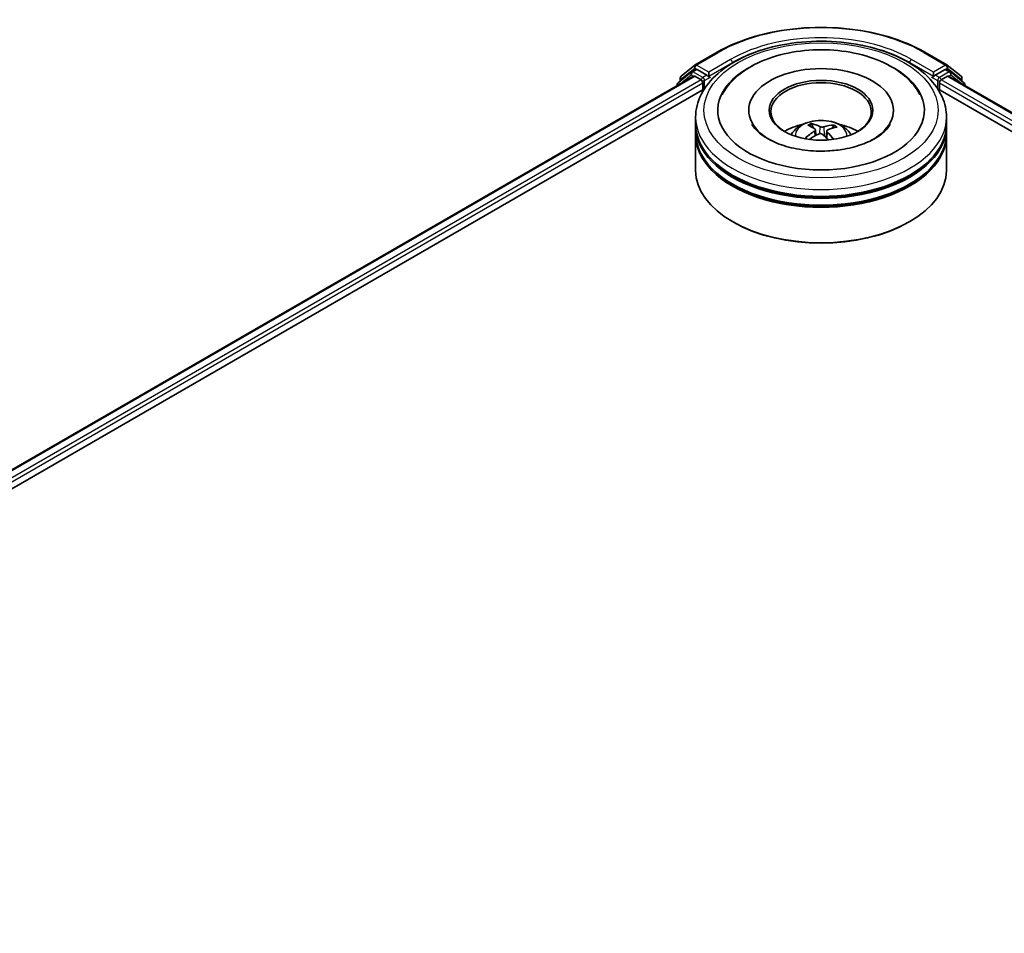
# Model space of a CAD drawing. Units: millimetres. Extents: x 7 to 6900, y 4 to 1409.
# Drawn here: x 76 to 88, y 94 to 105 of the extents above; entities that cross this region are included whole.
import ezdxf

# ---------------------------------------------------------------- set-up
doc = ezdxf.new("R2010")
doc.units = ezdxf.units.MM
doc.header["$LTSCALE"] = 0.5
doc.layers.add('Visible (ISO)', color=7, linetype='Continuous', lineweight=35)
doc.layers.add('Visible Narrow (ISO)', color=7, linetype='Continuous', lineweight=25)

msp = doc.modelspace()

# ---------------------------------------------------------------- linework, layer by layer
at = {"layer": 'Visible (ISO)'}
for p, q in [((83.8629, 104.2387), (84.1245, 104.3897)), ((86.6095, 104.3897), (86.8711, 104.2387)), ((83.6935, 104.1023), (83.859, 104.236)), ((83.8205, 104.157), (83.87, 104.1856)), ((84.0023, 104.1164), (83.885, 104.1841)), ((86.849, 104.1841), (86.7317, 104.1164)), ((86.9135, 104.157), (86.864, 104.1856)), ((86.875, 104.236), (87.0405, 104.1023)), ((66.1719, 93.9023), (83.8417, 104.104)), ((83.8166, 104.1544), (83.6582, 104.0262)), ((83.6824, 104.0458), (83.6824, 104.0789)), ((83.8567, 104.1025), (83.9316, 104.0592)), ((84.0235, 104.1041), (84.0235, 104.1531)), ((84.0288, 104.0909), (84.0297, 104.0904)), ((86.7043, 104.0904), (86.7052, 104.0909)), ((86.7105, 104.1531), (86.7105, 104.1041)), ((86.8024, 104.0592), (86.8773, 104.1025)), ((86.8923, 104.104), (104.5621, 93.9023)), ((87.0758, 104.0262), (86.9173, 104.1544)), ((87.0516, 104.0789), (87.0516, 104.0458)), ((67.8052, 94.618), (83.9718, 103.9518)), ((83.647, 104.0029), (83.647, 103.9916)), ((83.9528, 104.0225), (83.9528, 103.9408)), ((86.7622, 103.9518), (102.9288, 94.618)), ((86.7812, 103.9408), (86.7812, 104.0225)), ((87.087, 103.9916), (87.087, 104.0029)), ((83.867, 103.5326), (83.867, 103.6142)), ((84.502, 103.6959), (84.502, 103.6763)), ((86.232, 103.6959), (86.232, 103.6763)), ((86.867, 103.5326), (86.867, 103.6142)), ((83.867, 103.4264), (83.867, 103.5081)), ((85.2714, 103.4869), (85.2622, 103.5252)), ((85.5108, 103.5082), (85.5016, 103.4813)), ((86.867, 103.4264), (86.867, 103.5081)), ((83.867, 102.9774), (83.867, 103.4019)), ((85.299, 103.4642), (85.3062, 103.3966)), ((85.435, 103.4504), (85.4264, 103.3704)), ((86.867, 102.9774), (86.867, 103.4019)), ((84.3205, 102.3568), (84.3063, 102.365)), ((86.4135, 102.3568), (86.4277, 102.365))]:
    msp.add_line(p, q, dxfattribs=at)
for centre, start, end in [((83.8779, 104.2127), 120, 128.94828), ((86.8561, 104.2127), 51.05172, 60), ((83.7124, 104.0789), 128.94828, 180), ((83.8355, 104.131), 120, 128.94828), ((86.8985, 104.131), 51.05172, 60), ((87.0216, 104.0789), 0, 51.05172), ((83.677, 104.0029), 128.94828, 180), ((87.057, 104.0029), 0, 51.05172)]:
    msp.add_arc(centre, 0.03, start, end, dxfattribs=at)
for centre, major_axis, ratio, start_param, end_param in [((83.885, 104.1596), (-0.015, 0.026), 0.5773503, 5.4977871, 6.2831853), ((85.367, 103.6959), (1.235, 0), 0.5773503, 2.2877064, 7.1370716), ((85.367, 103.6959), (0.865, 0), 0.5773503, 5.4710656, 10.2368977), ((86.849, 104.1596), (0.015, 0.026), 0.5773503, 0, 0.7853982), ((83.8567, 104.078), (-0.015, 0.026), 0.5773503, 5.4977871, 6.2831853), ((84.0447, 104.1164), (-0.015, -0.026), 0.5773503, 5.4977871, 7.0685835), ((86.6893, 104.1164), (0.015, -0.026), 0.5773503, 5.4977871, 7.0685835), ((86.8773, 104.078), (0.015, 0.026), 0.5773503, 0, 0.7853982), ((83.9316, 104.0347), (-0.015, 0.026), 0.5773503, 3.9269908, 5.4977871), ((85.367, 103.6796), (-0.6, 0), 0.5773503, 2.3727253, 7.0520527), ((86.8024, 104.0347), (-0.015, -0.026), 0.5773503, 3.9269908, 5.4977871), ((85.367, 103.5081), (1.5, 0), 0.5773503, 3.12745, 6.2973279), ((85.367, 103.5326), (-1.5, 0), 0.5773503, 0, 3.1415927), ((85.367, 103.206), (-0.6, 0), 0.5773503, 5.0762837, 5.5305884), ((85.3784, 102.934), (0.2888, -0.5822), 0.4195294, 2.5004674, 2.7394517), ((85.3565, 102.9241), (-0.2464, 0.6013), 0.5856207, 5.6783897, 5.917374), ((85.3751, 102.9228), (-0.3699, -0.5343), 0.7142807, 3.6287847, 3.867769), ((85.3578, 102.9355), (0.3962, 0.5151), 0.5620981, 0.5194961, 0.7584804), ((85.367, 103.206), (-0.6, 0), 0.5773503, 3.8941895, 4.3484943), ((85.367, 103.4019), (1.5, 0), 0.5773503, 3.12745, 6.2973279), ((85.367, 103.4264), (-1.5, 0), 0.5773503, 0, 3.1415927), ((85.3762, 102.9233), (-0.314, -0.5689), 0.6627368, 4.0172261, 4.2562104), ((85.3589, 102.936), (0.445, 0.4736), 0.613642, 1.0357558, 1.2425188), ((85.3775, 102.9347), (0.3341, -0.5574), 0.4849819, 2.064982, 2.2452202), ((85.3556, 102.9247), (-0.1986, 0.6187), 0.5201682, 5.2888232, 5.5025394), ((85.367, 103.5081), (-1.48, 0), 0.5773503, 0.478284, 2.6633086), ((85.367, 103.4019), (-1.48, 0), 0.5773503, 0.478284, 2.6633086), ((85.367, 102.9774), (1.5, 0), 0.5773503, 3.1415927, 6.2831853), ((85.367, 102.961), (1.48, 0), 0.5773503, 3.9269908, 5.4977871)]:
    msp.add_ellipse(centre, major_axis=major_axis, ratio=ratio, start_param=start_param, end_param=end_param, dxfattribs=at)
msp.add_ellipse((85.367, 103.6959), major_axis=(-0.62, 0), ratio=0.5773503, dxfattribs=at)
for points, knots in [([(84.1245, 104.3897), (84.2554, 104.4653), (84.4064, 104.5286), (84.7344, 104.6251), (84.9113, 104.6583), (85.2741, 104.6914), (85.4599, 104.6914), (85.8227, 104.6583), (85.9996, 104.6251), (86.3276, 104.5286), (86.4786, 104.4653), (86.6095, 104.3897)], [1.5707963, 1.5707963, 1.5707963, 1.5707963, 1.8849556, 1.8849556, 2.1991149, 2.1991149, 2.5132741, 2.5132741, 2.8274334, 2.8274334, 3.1415927, 3.1415927, 3.1415927, 3.1415927]), ([(83.867, 103.6142), (83.867, 103.707), (83.8902, 103.7995), (83.9801, 103.9774), (84.0491, 104.0622), (84.229, 104.2184), (84.343, 104.2885), (84.6018, 104.4037), (84.747, 104.4484), (85.0526, 104.5079), (85.2128, 104.5229), (85.5325, 104.5222), (85.6921, 104.5065), (85.9957, 104.446), (86.1398, 104.401), (86.3985, 104.2845), (86.513, 104.213), (86.6985, 104.0486), (86.7701, 103.9558), (86.8489, 103.778), (86.867, 103.6962), (86.867, 103.6142)], [2.1759454, 2.1759454, 2.1759454, 2.1759454, 2.4595504, 2.4595504, 2.7627498, 2.7627498, 3.0900121, 3.0900121, 3.4212901, 3.4212901, 3.7507586, 3.7507586, 4.0793767, 4.0793767, 4.4088814, 4.4088814, 4.7401766, 4.7401766, 5.0670524, 5.0670524, 5.317538, 5.317538, 5.317538, 5.317538]), ([(84.1852, 103.8834), (84.2177, 103.9452), (84.2603, 104.0017), (84.3834, 104.1274), (84.4725, 104.1904), (84.6796, 104.298), (84.7994, 104.3409), (85.0525, 104.4002), (85.1856, 104.4167), (85.4524, 104.423), (85.586, 104.413), (85.843, 104.3668), (85.9662, 104.3307), (86.1917, 104.2326), (86.2939, 104.1705), (86.4486, 104.0336), (86.507, 103.9629), (86.5487, 103.8834)], [1.9512815, 1.9512815, 1.9512815, 1.9512815, 2.1712363, 2.1712363, 2.4945416, 2.4945416, 2.8417225, 2.8417225, 3.1866551, 3.1866551, 3.5288915, 3.5288915, 3.8728299, 3.8728299, 4.2204216, 4.2204216, 4.503455, 4.503455, 4.503455, 4.503455]), ([(84.0023, 104.1164), (84.005, 104.1148), (84.0078, 104.1125), (84.0132, 104.1071), (84.0158, 104.104), (84.0195, 104.0996), (84.0208, 104.098), (84.0236, 104.0951), (84.0249, 104.0938), (84.027, 104.0921), (84.0279, 104.0914), (84.0288, 104.0909)], [0.185147228, 0.185147228, 0.185147228, 0.185147228, 0.196528423, 0.196528423, 0.207909617, 0.207909617, 0.213859594, 0.213859594, 0.21980957, 0.21980957, 0.223874943, 0.223874943, 0.223874943, 0.223874943]), ([(86.7052, 104.0909), (86.7061, 104.0914), (86.707, 104.0921), (86.7091, 104.0938), (86.7104, 104.0951), (86.7132, 104.098), (86.7145, 104.0996), (86.7182, 104.104), (86.7208, 104.1071), (86.7262, 104.1125), (86.729, 104.1148), (86.7317, 104.1164)], [0.022988029, 0.022988029, 0.022988029, 0.022988029, 0.027053401, 0.027053401, 0.033003378, 0.033003378, 0.038953354, 0.038953354, 0.050334548, 0.050334548, 0.061715743, 0.061715743, 0.061715743, 0.061715743]), ([(85.447, 103.21), (85.3556, 103.2055), (85.2626, 103.2088), (85.0841, 103.2307), (84.9985, 103.2492), (84.8452, 103.2979), (84.7772, 103.328), (84.6656, 103.3933), (84.6216, 103.4283), (84.5671, 103.4863), (84.5506, 103.5098), (84.5393, 103.5312)], [0, 0, 0, 0, 0.2950228, 0.2950228, 0.5890731, 0.5890731, 0.8777093, 0.8777093, 1.1592623, 1.1592623, 1.3618624, 1.3618624, 1.3618624, 1.3618624]), ([(85.0091, 103.4036), (85.0203, 103.4228), (85.0334, 103.4399), (85.0715, 103.4802), (85.0984, 103.5), (85.1623, 103.536), (85.2002, 103.5501), (85.2805, 103.5696), (85.323, 103.5745), (85.4077, 103.5747), (85.4497, 103.5702), (85.5317, 103.5509), (85.5716, 103.5363), (85.6444, 103.4947), (85.678, 103.4684), (85.7124, 103.4234), (85.7189, 103.4138), (85.7249, 103.4036)], [5.7020704, 5.7020704, 5.7020704, 5.7020704, 5.8789153, 5.8789153, 6.1762727, 6.1762727, 6.5515327, 6.5515327, 6.9459576, 6.9459576, 7.3357939, 7.3357939, 7.7300617, 7.7300617, 8.1043676, 8.1043676, 8.1984467, 8.1984467, 8.1984467, 8.1984467]), ([(85.2523, 103.5372), (85.2533, 103.537), (85.2543, 103.5366), (85.2563, 103.5353), (85.2575, 103.5342), (85.2593, 103.5319), (85.2602, 103.5304), (85.2614, 103.5278), (85.2619, 103.5265), (85.2622, 103.5252)], [0.014560073, 0.014560073, 0.014560073, 0.014560073, 0.018722682, 0.018722682, 0.023429831, 0.023429831, 0.028069056, 0.028069056, 0.031810233, 0.031810233, 0.031810233, 0.031810233]), ([(85.3982, 103.4977), (85.3948, 103.4967), (85.3907, 103.496), (85.3821, 103.4952), (85.3775, 103.4953), (85.3693, 103.496), (85.3651, 103.4968), (85.3586, 103.4987), (85.3561, 103.4997), (85.354, 103.5008)], [0, 0, 0, 0, 0.012499779, 0.012499779, 0.024999557, 0.024999557, 0.037523671, 0.037523671, 0.046676606, 0.046676606, 0.046676606, 0.046676606]), ([(86.1947, 103.5312), (86.1892, 103.5207), (86.1824, 103.5096), (86.1489, 103.4632), (86.1098, 103.4248), (86.0078, 103.355), (85.9474, 103.3234), (85.808, 103.2696), (85.7287, 103.2476), (85.5808, 103.2209), (85.5143, 103.2133), (85.447, 103.21)], [5.0928742, 5.0928742, 5.0928742, 5.0928742, 5.1925393, 5.1925393, 5.4990955, 5.4990955, 5.7798307, 5.7798307, 6.0662562, 6.0662562, 6.2831853, 6.2831853, 6.2831853, 6.2831853]), ([(85.5108, 103.5082), (85.5112, 103.5094), (85.5119, 103.5106), (85.5134, 103.513), (85.5146, 103.5144), (85.5169, 103.5164), (85.5184, 103.5173), (85.5208, 103.5183), (85.5221, 103.5186), (85.5232, 103.5186)], [0.0427285, 0.0427285, 0.0427285, 0.0427285, 0.046469677, 0.046469677, 0.051108902, 0.051108902, 0.055816051, 0.055816051, 0.05997866, 0.05997866, 0.05997866, 0.05997866]), ([(85.176, 103.3608), (85.177, 103.3617), (85.1782, 103.3625), (85.1805, 103.3637), (85.1819, 103.3641), (85.1841, 103.3641), (85.1853, 103.3638), (85.1866, 103.3631), (85.1869, 103.3628), (85.1873, 103.3625)], [0.014560073, 0.014560073, 0.014560073, 0.014560073, 0.018722682, 0.018722682, 0.023429831, 0.023429831, 0.028069056, 0.028069056, 0.029984908, 0.029984908, 0.029984908, 0.029984908]), ([(85.2005, 103.3511), (85.2001, 103.3514), (85.1997, 103.3517), (85.1971, 103.3537), (85.195, 103.3554), (85.191, 103.3589), (85.1891, 103.3607), (85.1873, 103.3625)], [4.73023589, 4.73023589, 4.73023589, 4.73023589, 4.73998273, 4.73998273, 4.79459431, 4.79459431, 4.84920589, 4.84920589, 4.84920589, 4.84920589]), ([(85.293, 103.4731), (85.2954, 103.4714), (85.2973, 103.4694), (85.2992, 103.4648), (85.2993, 103.4622), (85.2979, 103.4574), (85.2963, 103.4549), (85.2922, 103.4507), (85.2901, 103.449), (85.2878, 103.4475)], [0, 0, 0, 0, 0.012499779, 0.012499779, 0.024999557, 0.024999557, 0.037523671, 0.037523671, 0.046676606, 0.046676606, 0.046676606, 0.046676606]), ([(85.3358, 103.4123), (85.3392, 103.4141), (85.3433, 103.4154), (85.3519, 103.4169), (85.3564, 103.417), (85.3647, 103.4162), (85.3689, 103.4151), (85.3754, 103.4124), (85.3779, 103.4109), (85.38, 103.4093)], [0, 0, 0, 0, 0.012499779, 0.012499779, 0.024999557, 0.024999557, 0.037523671, 0.037523671, 0.046676606, 0.046676606, 0.046676606, 0.046676606]), ([(85.441, 103.437), (85.4386, 103.4393), (85.4367, 103.442), (85.4348, 103.4474), (85.4347, 103.4501), (85.4361, 103.4548), (85.4377, 103.4571), (85.4418, 103.4604), (85.4439, 103.4616), (85.4462, 103.4625)], [0, 0, 0, 0, 0.012499779, 0.012499779, 0.024999557, 0.024999557, 0.037523671, 0.037523671, 0.046676606, 0.046676606, 0.046676606, 0.046676606])]:
    msp.add_open_spline(points, degree=3, knots=knots, dxfattribs=at)
at = {"layer": 'Visible Narrow (ISO)'}
for p, q in [((83.8779, 104.2372), (84.1395, 104.3883)), ((84.2851, 104.3042), (84.0235, 104.1531)), ((86.7105, 104.1531), (86.4489, 104.3042)), ((86.5945, 104.3883), (86.8561, 104.2372)), ((83.6912, 104.0667), (83.8567, 104.2005)), ((83.8355, 104.1555), (83.885, 104.1841)), ((83.8567, 104.2005), (83.885, 104.1841)), ((84.0235, 104.1531), (83.8779, 104.2372)), ((84.0235, 104.1041), (84.3063, 104.2674)), ((84.3063, 104.2674), (84.3063, 104.2602)), ((86.4277, 104.2674), (86.7105, 104.1041)), ((86.4277, 104.2674), (86.4277, 104.2602)), ((86.8561, 104.2372), (86.7105, 104.1531)), ((86.849, 104.1841), (86.8773, 104.2005)), ((86.849, 104.1841), (86.8985, 104.1555)), ((86.8773, 104.2005), (87.0428, 104.0667)), ((66.1807, 93.8973), (83.8567, 104.1025)), ((83.6817, 104.0116), (83.8143, 104.1188)), ((83.6912, 104.0529), (83.6912, 104.0667)), ((83.8143, 104.1188), (83.8408, 104.1035)), ((83.9528, 104.0878), (83.8355, 104.1555)), ((84.0023, 104.1164), (83.9528, 104.0878)), ((83.974, 104.0511), (84.0447, 104.0919)), ((86.6893, 104.0919), (86.76, 104.0511)), ((86.7812, 104.0878), (86.7317, 104.1164)), ((86.8985, 104.1555), (86.7812, 104.0878)), ((86.8773, 104.1025), (104.5533, 93.8973)), ((86.8932, 104.1035), (86.9197, 104.1188)), ((86.9197, 104.1188), (87.0522, 104.0116)), ((87.0428, 104.0667), (87.0428, 104.0529)), ((83.9316, 104.0592), (66.2544, 93.8533)), ((67.5339, 94.543), (83.9528, 104.0225)), ((83.974, 103.9552), (83.974, 104.0511)), ((86.76, 104.0511), (86.76, 103.9552)), ((86.7812, 104.0225), (103.2001, 94.543)), ((104.4796, 93.8533), (86.8024, 104.0592)), ((85.354, 103.5008), (85.3474, 103.4161)), ((85.3982, 103.4977), (85.4046, 103.3894)), ((85.2878, 103.4475), (85.2918, 103.3884)), ((85.441, 103.437), (85.4347, 103.3629))]:
    msp.add_line(p, q, dxfattribs=at)
for centre, major_axis, ratio, start_param, end_param in [((85.367, 103.6796), (1.7359, 0), 0.5773503, 0.7853982, 2.3561945), ((85.367, 103.6796), (-1.53, 0), 0.5773503, 3.9269908, 5.4977871), ((85.367, 103.6551), (1.5, 0), 0.5773503, 1.9058912, 2.3561945), ((85.367, 103.6551), (1.5, 0), 0.5773503, 0.7853982, 1.2357014), ((84.1395, 104.3638), (-0.015, 0.026), 0.5773503, 5.4977871, 6.2831853), ((84.2851, 104.2797), (-0.015, 0.026), 0.5773503, 3.9269908, 5.4977871), ((86.4489, 104.2797), (0.015, 0.026), 0.5773503, 0.7853982, 2.3561945), ((86.5945, 104.3638), (0.015, 0.026), 0.5773503, 0, 0.7853982), ((83.8779, 104.2127), (-0.0189, 0.0233), 0.8131434, 0, 1.4434523), ((83.8779, 104.2127), (-0.015, -0.026), 0.5773503, 3.9269908, 5.4977871), ((83.8779, 104.2127), (-0.015, 0.026), 0.5773503, 5.4977871, 6.2831853), ((86.8561, 104.2127), (0.015, 0.026), 0.5773503, 0, 0.7853982), ((86.8561, 104.2127), (-0.015, 0.026), 0.5773503, 3.9269908, 5.4977871), ((86.8561, 104.2127), (0.0189, 0.0233), 0.8131434, 4.839733, 6.2831853), ((83.7124, 104.0789), (-0.03, 0), 0.5773503, 0, 0.7853982), ((83.7124, 104.0789), (-0.0189, 0.0233), 0.8131434, 0, 1.4434523), ((83.8355, 104.131), (-0.0189, 0.0233), 0.8131434, 0, 1.4434523), ((83.8355, 104.131), (-0.015, -0.026), 0.5773503, 3.9269908, 5.4977871), ((83.8355, 104.131), (-0.015, 0.026), 0.5773503, 5.4977871, 6.2831853), ((83.9528, 104.0633), (-0.015, -0.026), 0.5773503, 3.9269908, 5.204008), ((83.9528, 104.0633), (-0.015, 0.026), 0.5773503, 3.9269908, 5.4977871), ((86.7812, 104.0633), (-0.015, -0.026), 0.5773503, 3.9269908, 5.4977871), ((86.7812, 104.0633), (-0.015, 0.026), 0.5773503, 4.22077, 5.4977871), ((86.8985, 104.131), (0.015, 0.026), 0.5773503, 0, 0.7853982), ((86.8985, 104.131), (-0.015, 0.026), 0.5773503, 3.9269908, 5.4977871), ((86.8985, 104.131), (0.0189, 0.0233), 0.8131434, 4.839733, 6.2831853), ((87.0216, 104.0789), (0.0189, 0.0233), 0.8131434, 4.839733, 6.2831853), ((87.0216, 104.0789), (0.03, 0), 0.5773503, 5.4977871, 6.2831853), ((83.677, 104.0029), (-0.03, 0), 0.5773503, 0, 0.5382514), ((83.677, 104.0029), (-0.0189, 0.0233), 0.8131434, 0, 1.2688679), ((83.9528, 104.0633), (0.03, 0), 0.5773503, 4.4332722, 5.4977871), ((86.7812, 104.0633), (0.03, 0), 0.5773503, 3.9269908, 4.9915058), ((87.057, 104.0029), (0.0189, 0.0233), 0.8131434, 5.0143174, 6.2831853), ((87.057, 104.0029), (0.03, 0), 0.5773503, 5.7449339, 6.2831853), ((85.367, 103.6142), (-1.5, 0), 0.5773503, 0, 3.1415927), ((85.367, 103.3962), (-0.3069, 0), 0.5773503, 3.0761472, 6.3486308), ((85.367, 103.427), (-0.2227, 0), 0.5773503, 5.2531595, 5.5057649), ((85.367, 103.422), (0.2073, 0), 0.5773503, 2.1008452, 2.3142446), ((85.367, 103.422), (0.2073, 0), 0.5773503, 0.6029686, 0.8040977), ((85.367, 103.427), (-0.2227, 0), 0.5773503, 3.6823632, 3.9349686), ((85.367, 103.427), (0.2227, 0), 0.5773503, 3.6823632, 3.7455918)]:
    msp.add_ellipse(centre, major_axis=major_axis, ratio=ratio, start_param=start_param, end_param=end_param, dxfattribs=at)
msp.add_ellipse((85.367, 103.6959), major_axis=(1.4, 0), ratio=0.5773503, dxfattribs=at)

doc.saveas('drawing.dxf')
